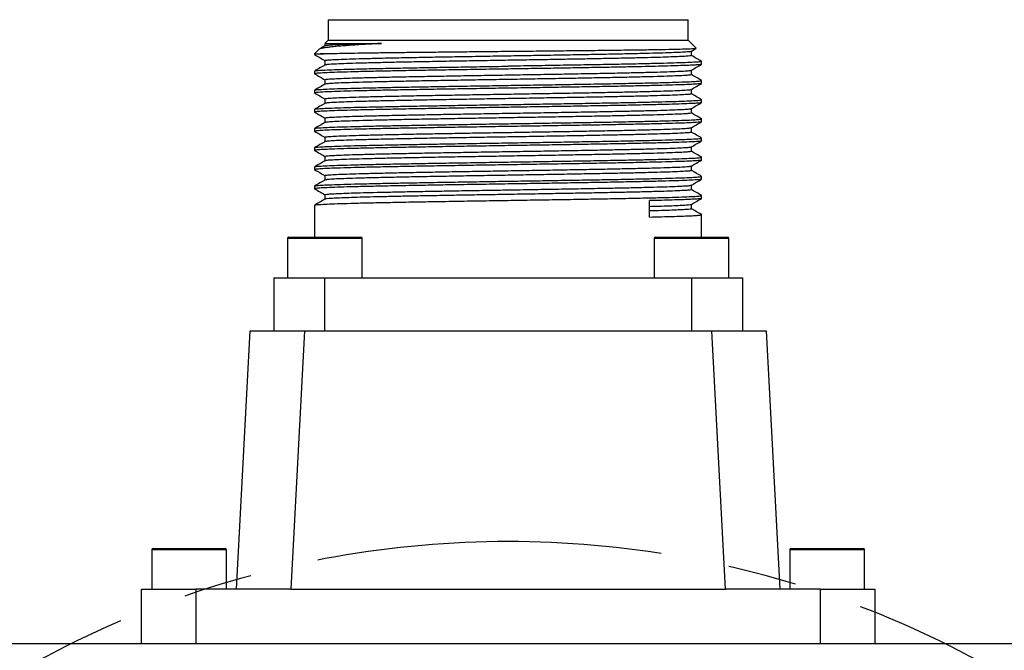
# Model space of a CAD drawing. Units: millimetres. Extents: x 0 to 2102, y -1 to 1485.
# Drawn here: x 1562 to 1743, y 1097 to 1213 of the extents above; entities that cross this region are included whole.
import ezdxf

# ---------------------------------------------------------------- set-up
doc = ezdxf.new("R2010")
doc.units = ezdxf.units.MM
doc.header["$LTSCALE"] = 5
doc.linetypes.add('CENTERX2', pattern=[20.32, 12.7, -2.54, 2.54, -2.54])
for name, color, linetype in [('中心符号线', 7, 'CENTERX2'), ('几何体', 7, 'Continuous'), ('尺寸', 3, 'Continuous')]:
    doc.layers.add(name, color=color, linetype=linetype)
doc.styles.add('SLDTEXTSTYLE1', font='SIMSUN.TTC')
doc.dimstyles.new('SLDDIMSTYLE10', dxfattribs={"dimtxt": 17.5, "dimasz": 20.4, "dimexe": 0, "dimexo": 0.0625, "dimgap": 4.375, "dimtad": 0, "dimtih": 1, "dimtoh": 1, "dimlfac": 0.4, "dimrnd": 1e-09, "dimzin": 12, "dimdsep": 46, "dimtxsty": 'SLDTEXTSTYLE1', "dimsah": 1, "dimcen": 0, "dimadec": 0, "dimazin": 3, "dimtfac": 1, "dimtmove": 0, "dimatfit": 3, "dimfxl": 1, "dimfrac": 2, "dimtolj": 1, "dimtzin": 12, "dimarcsym": 0})

# ---------------------------------------------------------------- blocks, each defined once
blk = doc.blocks.new('_D_13')
at = {"layer": '尺寸'}
for p, q in [((1755.28, 1083.97), (1825.82, 1185.04)), ((1825.82, 1185.04), (1883.66, 1185.04)), ((1547.82, 786.71), (1755.28, 1083.97)), ((1547.82, 786.71), (1529.65, 760.67))]:
    blk.add_line(p, q, dxfattribs=at)
blk.add_arc((1651.55, 935.34), 181.25, 129.468, 238.2464, dxfattribs=at)
for points in [[(1755.28, 1083.97), (1769.04, 1099.25), (1764.88, 1102.15)], [(1547.82, 786.71), (1534.06, 771.43), (1538.23, 768.52)]]:
    blk.add_solid(points, dxfattribs=at)
at = {"layer": '尺寸', "char_height": 17.5, "attachment_point": 1, "style": 'SLDTEXTSTYLE1'}
for s, insert in [('%%c', (1833.76, 1205.4)), ('145', (1853.11, 1205.4))]:
    blk.add_mtext(s, dxfattribs=dict(at, insert=insert))
blk = doc.blocks.new('SW_CENTERMARKSYMBOL_0')
at = {"layer": '中心符号线', "color": 0}
blk.add_arc((-128.16, -128.16), 181.25, 48.9514, 131.0486, dxfattribs=at)

msp = doc.modelspace()

# ---------------------------------------------------------------- linework, layer by layer
at = {"layer": '几何体'}
for p, q in [((1618.427, 1212.589), (1618.427, 1208.839)), ((1618.427, 1212.589), (1684.677, 1212.589)), ((1684.677, 1208.839), (1684.677, 1212.589)), ((1617.802, 1208.227), (1617.802, 1207.769)), ((1618.427, 1208.839), (1617.835, 1208.246)), ((1618.427, 1208.839), (1684.677, 1208.839)), ((1686.172, 1207.344), (1684.677, 1208.839)), ((1685.288, 1206.825), (1686.13, 1207.312)), ((1616.746, 1207.157), (1615.927, 1206.339)), ((1615.927, 1206.339), (1615.927, 1206.162)), ((1615.927, 1206.339), (1617.682, 1206.339)), ((1685.302, 1205.998), (1685.302, 1206.833)), ((1617.802, 1205.079), (1617.802, 1204.244)), ((1687.177, 1204.399), (1687.177, 1204.915)), ((1615.927, 1203.153), (1615.927, 1202.637)), ((1685.302, 1202.473), (1685.302, 1203.308)), ((1617.802, 1201.554), (1617.802, 1200.719)), ((1687.177, 1200.874), (1687.177, 1201.391)), ((1615.927, 1199.628), (1615.927, 1199.112)), ((1685.302, 1198.948), (1685.302, 1199.783)), ((1617.802, 1198.029), (1617.802, 1197.194)), ((1687.177, 1197.349), (1687.177, 1197.866)), ((1615.927, 1196.103), (1615.927, 1195.587)), ((1685.302, 1195.423), (1685.302, 1196.258)), ((1617.802, 1194.504), (1617.802, 1193.669)), ((1687.177, 1193.824), (1687.177, 1194.341)), ((1615.927, 1192.578), (1615.927, 1192.062)), ((1685.302, 1191.898), (1685.302, 1192.733)), ((1617.802, 1190.979), (1617.802, 1190.144)), ((1685.302, 1188.373), (1685.302, 1189.208)), ((1687.177, 1190.299), (1687.177, 1190.816)), ((1615.927, 1189.053), (1615.927, 1188.537)), ((1617.802, 1187.454), (1617.802, 1186.619)), ((1685.302, 1184.848), (1685.302, 1185.683)), ((1687.177, 1186.774), (1687.177, 1187.291)), ((1615.927, 1185.528), (1615.927, 1185.012)), ((1617.802, 1183.929), (1617.802, 1183.094)), ((1687.177, 1183.249), (1687.177, 1183.766)), ((1615.927, 1182.003), (1615.927, 1181.487)), ((1685.302, 1181.323), (1685.302, 1182.158)), ((1617.802, 1180.404), (1617.802, 1179.569)), ((1687.177, 1179.724), (1687.177, 1180.241)), ((1615.927, 1178.478), (1615.927, 1172.589)), ((1677.562, 1176.294), (1677.562, 1179.302)), ((1685.302, 1177.799), (1685.302, 1178.633)), ((1687.177, 1172.589), (1687.177, 1176.716)), ((1610.927, 1172.339), (1610.927, 1165.089)), ((1614.572, 1172.339), (1610.927, 1172.339)), ((1611.177, 1172.589), (1614.689, 1172.589)), ((1624.677, 1172.339), (1614.572, 1172.339)), ((1614.689, 1172.589), (1624.427, 1172.589)), ((1624.677, 1165.089), (1624.677, 1172.339)), ((1678.427, 1172.339), (1678.427, 1165.089)), ((1691.963, 1172.339), (1678.427, 1172.339)), ((1678.677, 1172.589), (1691.721, 1172.589)), ((1691.721, 1172.589), (1691.927, 1172.589)), ((1692.177, 1172.339), (1691.963, 1172.339)), ((1692.177, 1165.089), (1692.177, 1172.339)), ((1608.427, 1165.089), (1608.427, 1155.339)), ((1617.802, 1155.339), (1617.802, 1165.089)), ((1617.802, 1165.089), (1685.302, 1165.089)), ((1685.302, 1165.089), (1685.302, 1155.339)), ((1694.677, 1165.089), (1694.677, 1155.339)), ((1601.563, 1107.839), (1604.052, 1155.339)), ((1604.052, 1155.339), (1614.039, 1155.339)), ((1614.039, 1155.339), (1611.549, 1107.839)), ((1614.039, 1155.339), (1689.066, 1155.339)), ((1691.555, 1107.839), (1689.066, 1155.339)), ((1689.066, 1155.339), (1699.052, 1155.339)), ((1699.052, 1155.339), (1701.542, 1107.839)), ((1585.927, 1115.089), (1585.927, 1107.839)), ((1599.677, 1115.089), (1585.927, 1115.089)), ((1586.177, 1115.339), (1599.427, 1115.339)), ((1599.677, 1107.839), (1599.677, 1115.089)), ((1703.427, 1115.089), (1703.427, 1107.839)), ((1717.177, 1115.089), (1703.427, 1115.089)), ((1703.677, 1115.339), (1716.927, 1115.339)), ((1717.177, 1107.839), (1717.177, 1115.089)), ((1584.052, 1097.839), (1584.052, 1107.839)), ((1584.052, 1107.839), (1594.052, 1107.839)), ((1594.052, 1107.839), (1594.052, 1097.839)), ((1611.549, 1107.839), (1594.052, 1107.839)), ((1611.549, 1107.839), (1691.555, 1107.839)), ((1709.052, 1107.839), (1691.555, 1107.839)), ((1709.052, 1097.839), (1709.052, 1107.839)), ((1709.052, 1107.839), (1719.052, 1107.839)), ((1719.052, 1107.839), (1719.052, 1097.839)), ((1526.552, 1097.839), (1776.552, 1097.839))]:
    msp.add_line(p, q, dxfattribs=at)
for centre, start, end in [((1611.177, 1172.339), 90, 180), ((1624.427, 1172.339), 0, 90), ((1678.677, 1172.339), 90, 180), ((1691.927, 1172.339), 0, 90), ((1586.177, 1115.089), 90, 180), ((1599.427, 1115.089), 0, 90), ((1703.677, 1115.089), 90, 180), ((1716.927, 1115.089), 0, 90)]:
    msp.add_arc(centre, 0.25, start, end, dxfattribs=at)
for points, knots in [([(1617.827, 1207.784), (1617.511, 1207.601), (1617.167, 1207.402), (1616.823, 1207.204), (1616.796, 1207.188)], [0, 0, 0, 0, 0.9216299, 1, 1, 1, 1]), ([(1628.203, 1208.214), (1627.613, 1208.182), (1626.429, 1208.119), (1624.805, 1208.022), (1623.305, 1207.927), (1621.938, 1207.833), (1620.711, 1207.74), (1619.578, 1207.64), (1618.582, 1207.534), (1617.749, 1207.422), (1617.164, 1207.312), (1616.851, 1207.232), (1616.809, 1207.187), (1616.801, 1207.179)], [0, 0, 0, 0, 0.0902282, 0.1809103, 0.2713721, 0.3618342, 0.4541937, 0.5465556, 0.652611, 0.7586643, 0.8677403, 0.9768191, 1, 1, 1, 1]), ([(1617.867, 1208.213), (1617.852, 1208.213), (1617.803, 1208.213), (1618.282, 1208.213), (1619.278, 1208.213), (1620.808, 1208.213), (1622.819, 1208.213), (1625.256, 1208.213), (1627.221, 1208.213), (1628.203, 1208.213)], [0, 0, 0, 0, 0.0684086, 0.2236738, 0.3789391, 0.5342043, 0.6894695, 0.8447347, 1, 1, 1, 1]), ([(1628.203, 1208.214), (1627.299, 1208.192), (1625.49, 1208.149), (1623.204, 1208.085), (1621.271, 1208.02), (1619.74, 1207.956), (1618.642, 1207.891), (1617.981, 1207.831), (1617.894, 1207.793), (1617.856, 1207.777)], [0, 0, 0, 0, 0.1477628, 0.2955256, 0.4432885, 0.5910522, 0.738816, 0.8865798, 1, 1, 1, 1]), ([(1651.552, 1206.785), (1653.086, 1206.801), (1656.15, 1206.832), (1660.658, 1206.878), (1664.999, 1206.925), (1669.098, 1206.971), (1672.886, 1207.018), (1676.3, 1207.064), (1679.281, 1207.111), (1681.781, 1207.158), (1683.759, 1207.204), (1685.171, 1207.251), (1686.047, 1207.297), (1686.131, 1207.328), (1686.172, 1207.344)], [0, 0, 0, 0, 0.0839448, 0.1677784, 0.2515008, 0.3351121, 0.4186122, 0.5020011, 0.5852789, 0.6684454, 0.7515008, 0.8344451, 0.9172781, 1, 1, 1, 1]), ([(1617.682, 1206.339), (1617.33, 1206.319), (1616.625, 1206.28), (1616.095, 1206.221), (1615.863, 1206.182), (1615.928, 1206.162), (1615.929, 1206.162)], [0, 0, 0, 0, 0.33234589, 0.66469178, 0.99703767, 1, 1, 1, 1]), ([(1615.926, 1206.155), (1616.24, 1205.973), (1616.866, 1205.612), (1617.492, 1205.25), (1617.802, 1205.071)], [0, 0, 0, 0, 0.5032618, 1, 1, 1, 1]), ([(1617.682, 1206.339), (1617.954, 1206.347), (1618.499, 1206.363), (1619.728, 1206.392), (1621.448, 1206.427), (1623.809, 1206.467), (1626.512, 1206.507), (1629.538, 1206.547), (1632.836, 1206.588), (1636.361, 1206.627), (1640.077, 1206.667), (1643.928, 1206.708), (1647.773, 1206.747), (1650.326, 1206.773), (1651.552, 1206.785)], [0, 0, 0, 0, 0.0544018, 0.1088034, 0.198693, 0.2888681, 0.3787544, 0.4685558, 0.5586455, 0.6484467, 0.7379495, 0.8277407, 0.917245, 1, 1, 1, 1]), ([(1651.552, 1205.96), (1652.964, 1205.984), (1655.788, 1206.031), (1659.957, 1206.101), (1663.994, 1206.172), (1667.835, 1206.242), (1671.42, 1206.312), (1674.692, 1206.383), (1677.601, 1206.453), (1680.1, 1206.524), (1682.147, 1206.594), (1683.724, 1206.664), (1684.755, 1206.735), (1685.256, 1206.788), (1685.238, 1206.819), (1685.234, 1206.825)], [0, 0, 0, 0, 0.0814106, 0.1628212, 0.2442317, 0.3256423, 0.4070529, 0.4884635, 0.5698741, 0.6512846, 0.7326952, 0.8141058, 0.8955164, 0.976927, 1, 1, 1, 1]), ([(1685.252, 1205.998), (1685.253, 1205.984), (1685.256, 1205.949), (1684.751, 1205.891), (1683.809, 1205.827), (1682.423, 1205.762), (1680.634, 1205.698), (1678.46, 1205.633), (1675.931, 1205.569), (1673.08, 1205.504), (1669.945, 1205.44), (1666.566, 1205.375), (1662.99, 1205.311), (1659.262, 1205.246), (1655.433, 1205.182), (1652.846, 1205.139), (1651.552, 1205.117)], [0, 0, 0, 0, 0.0484026, 0.1216024, 0.1948022, 0.268002, 0.3412018, 0.4144016, 0.4876014, 0.5608012, 0.634001, 0.7072008, 0.7804006, 0.8536004, 0.9268002, 1, 1, 1, 1]), ([(1687.113, 1204.961), (1686.818, 1205.131), (1686.215, 1205.48), (1685.611, 1205.828), (1685.302, 1206.007)], [0, 0, 0, 0, 0.4878184, 1, 1, 1, 1]), ([(1617.829, 1204.26), (1617.513, 1204.077), (1616.879, 1203.711), (1616.246, 1203.345), (1615.929, 1203.162)], [0, 0, 0, 0, 0.4999961, 1, 1, 1, 1]), ([(1615.995, 1203.17), (1616.045, 1203.189), (1616.158, 1203.232), (1617.055, 1203.3), (1618.542, 1203.374), (1620.613, 1203.447), (1623.208, 1203.521), (1626.29, 1203.594), (1629.803, 1203.667), (1633.689, 1203.741), (1637.88, 1203.814), (1642.305, 1203.888), (1646.889, 1203.961), (1649.998, 1204.01), (1651.552, 1204.035)], [0, 0, 0, 0, 0.06598611, 0.15089646, 0.23580682, 0.32071717, 0.40562752, 0.49053788, 0.57544823, 0.66035859, 0.74526894, 0.83017929, 0.91508965, 1, 1, 1, 1]), ([(1651.552, 1205.117), (1650.08, 1205.093), (1647.134, 1205.044), (1642.792, 1204.97), (1638.6, 1204.897), (1634.629, 1204.823), (1630.948, 1204.75), (1627.619, 1204.677), (1624.7, 1204.603), (1622.241, 1204.53), (1620.279, 1204.456), (1618.871, 1204.383), (1618.024, 1204.315), (1617.916, 1204.272), (1617.87, 1204.253)], [0, 0, 0, 0, 0.08498644, 0.16997287, 0.25495931, 0.33994574, 0.42493218, 0.50991861, 0.59490505, 0.67989148, 0.76487792, 0.84986436, 0.93485079, 1, 1, 1, 1]), ([(1687.125, 1204.915), (1687.141, 1204.91), (1687.225, 1204.88), (1686.798, 1204.827), (1685.825, 1204.755), (1684.238, 1204.683), (1682.127, 1204.611), (1679.509, 1204.539), (1676.431, 1204.467), (1672.944, 1204.395), (1669.104, 1204.323), (1664.975, 1204.251), (1660.626, 1204.179), (1656.127, 1204.107), (1653.077, 1204.059), (1651.552, 1204.035)], [0, 0, 0, 0, 0.0190575, 0.1008027, 0.1825479, 0.2642931, 0.3460383, 0.4277835, 0.5095288, 0.591274, 0.6730192, 0.7547644, 0.8365096, 0.9182548, 1, 1, 1, 1]), ([(1687.125, 1204.384), (1687.095, 1204.369), (1687.024, 1204.335), (1686.456, 1204.282), (1685.501, 1204.223), (1684.16, 1204.164), (1682.465, 1204.106), (1680.43, 1204.047), (1678.079, 1203.988), (1675.438, 1203.929), (1672.534, 1203.871), (1669.401, 1203.812), (1666.072, 1203.753), (1662.583, 1203.694), (1658.974, 1203.635), (1655.284, 1203.577), (1652.796, 1203.538), (1651.552, 1203.518)], [0, 0, 0, 0, 0.0496348, 0.1175181, 0.1854013, 0.2532845, 0.3211677, 0.389051, 0.4569342, 0.5248174, 0.5927006, 0.6605839, 0.7284671, 0.7963503, 0.8642335, 0.9321168, 1, 1, 1, 1]), ([(1685.288, 1203.3), (1685.603, 1203.482), (1686.233, 1203.846), (1686.862, 1204.209), (1687.177, 1204.391)], [0, 0, 0, 0, 0.4999959, 1, 1, 1, 1]), ([(1651.552, 1203.518), (1649.998, 1203.493), (1646.889, 1203.444), (1642.305, 1203.371), (1637.88, 1203.298), (1633.689, 1203.224), (1629.803, 1203.151), (1626.29, 1203.077), (1623.208, 1203.004), (1620.611, 1202.93), (1618.547, 1202.857), (1617.034, 1202.784), (1616.164, 1202.71), (1615.825, 1202.656), (1615.964, 1202.627), (1615.987, 1202.622)], [0, 0, 0, 0, 0.0819965, 0.163993, 0.2459894, 0.3279859, 0.4099824, 0.4919789, 0.5739753, 0.6559718, 0.7379683, 0.8199648, 0.9019612, 0.9839577, 1, 1, 1, 1]), ([(1615.925, 1202.63), (1616.24, 1202.448), (1616.866, 1202.087), (1617.491, 1201.725), (1617.802, 1201.546)], [0, 0, 0, 0, 0.5032038, 1, 1, 1, 1]), ([(1651.552, 1202.435), (1653.025, 1202.46), (1655.97, 1202.509), (1660.312, 1202.582), (1664.505, 1202.656), (1668.476, 1202.729), (1672.157, 1202.803), (1675.485, 1202.876), (1678.405, 1202.949), (1680.863, 1203.023), (1682.825, 1203.096), (1684.234, 1203.17), (1685.083, 1203.238), (1685.191, 1203.281), (1685.238, 1203.3)], [0, 0, 0, 0, 0.0849157, 0.1698315, 0.2547472, 0.3396629, 0.4245786, 0.5094944, 0.5944101, 0.6793258, 0.7642416, 0.8491573, 0.934073, 1, 1, 1, 1]), ([(1687.177, 1201.399), (1686.86, 1201.582), (1686.235, 1201.943), (1685.61, 1202.304), (1685.302, 1202.482)], [0, 0, 0, 0, 0.50689597, 1, 1, 1, 1]), ([(1617.825, 1200.733), (1617.509, 1200.55), (1616.875, 1200.184), (1616.242, 1199.818), (1615.925, 1199.635)], [0, 0, 0, 0, 0.4999958, 1, 1, 1, 1]), ([(1615.985, 1199.642), (1616.036, 1199.662), (1616.151, 1199.707), (1617.054, 1199.775), (1618.542, 1199.849), (1620.613, 1199.922), (1623.208, 1199.996), (1626.29, 1200.069), (1629.803, 1200.142), (1633.689, 1200.216), (1637.88, 1200.289), (1642.305, 1200.363), (1646.889, 1200.436), (1649.998, 1200.485), (1651.552, 1200.51)], [0, 0, 0, 0, 0.06851907, 0.15319916, 0.23787924, 0.32255933, 0.40723941, 0.49191949, 0.57659958, 0.66127966, 0.74595975, 0.83063983, 0.91531992, 1, 1, 1, 1]), ([(1651.552, 1201.592), (1650.08, 1201.568), (1647.134, 1201.519), (1642.792, 1201.445), (1638.6, 1201.372), (1634.629, 1201.298), (1630.948, 1201.225), (1627.619, 1201.152), (1624.7, 1201.078), (1622.241, 1201.005), (1620.279, 1200.931), (1618.87, 1200.858), (1618.016, 1200.789), (1617.908, 1200.745), (1617.861, 1200.726)], [0, 0, 0, 0, 0.0847586, 0.1695172, 0.2542759, 0.3390345, 0.4237931, 0.5085517, 0.5933103, 0.6780689, 0.7628276, 0.8475862, 0.9323448, 1, 1, 1, 1]), ([(1651.552, 1200.51), (1653.107, 1200.534), (1656.216, 1200.583), (1660.799, 1200.657), (1665.224, 1200.73), (1669.416, 1200.803), (1673.301, 1200.877), (1676.815, 1200.95), (1679.896, 1201.024), (1682.493, 1201.097), (1684.557, 1201.171), (1686.071, 1201.244), (1686.941, 1201.317), (1687.28, 1201.372), (1687.137, 1201.401), (1687.112, 1201.407)], [0, 0, 0, 0, 0.0818812, 0.1637624, 0.2456436, 0.3275248, 0.409406, 0.4912871, 0.5731683, 0.6550495, 0.7369307, 0.8188119, 0.9006931, 0.9825743, 1, 1, 1, 1]), ([(1685.288, 1199.775), (1685.603, 1199.957), (1686.233, 1200.321), (1686.862, 1200.684), (1687.177, 1200.866)], [0, 0, 0, 0, 0.499996, 1, 1, 1, 1]), ([(1651.552, 1199.993), (1649.998, 1199.968), (1646.889, 1199.919), (1642.305, 1199.846), (1637.88, 1199.773), (1633.689, 1199.699), (1629.803, 1199.626), (1626.29, 1199.552), (1623.208, 1199.479), (1620.611, 1199.405), (1618.547, 1199.332), (1617.034, 1199.259), (1616.165, 1199.185), (1615.825, 1199.131), (1615.964, 1199.102), (1615.986, 1199.097)], [0, 0, 0, 0, 0.0820066, 0.1640131, 0.2460197, 0.3280263, 0.4100328, 0.4920394, 0.574046, 0.6560526, 0.7380591, 0.8200657, 0.9020723, 0.9840788, 1, 1, 1, 1]), ([(1615.925, 1199.105), (1616.24, 1198.923), (1616.866, 1198.562), (1617.491, 1198.2), (1617.802, 1198.021)], [0, 0, 0, 0, 0.5031571, 1, 1, 1, 1]), ([(1651.552, 1198.91), (1653.025, 1198.935), (1655.97, 1198.984), (1660.312, 1199.057), (1664.505, 1199.131), (1668.476, 1199.204), (1672.157, 1199.278), (1675.485, 1199.351), (1678.405, 1199.424), (1680.863, 1199.498), (1682.825, 1199.571), (1684.234, 1199.645), (1685.083, 1199.713), (1685.191, 1199.756), (1685.238, 1199.775)], [0, 0, 0, 0, 0.0849184, 0.1698368, 0.2547552, 0.3396736, 0.4245921, 0.5095105, 0.5944289, 0.6793473, 0.7642657, 0.8491841, 0.9341025, 1, 1, 1, 1]), ([(1687.177, 1197.874), (1686.86, 1198.057), (1686.235, 1198.418), (1685.61, 1198.779), (1685.302, 1198.957)], [0, 0, 0, 0, 0.5068624, 1, 1, 1, 1]), ([(1651.552, 1196.468), (1649.998, 1196.443), (1646.889, 1196.394), (1642.305, 1196.321), (1637.88, 1196.248), (1633.689, 1196.174), (1629.803, 1196.101), (1626.29, 1196.027), (1623.208, 1195.954), (1620.611, 1195.88), (1618.547, 1195.807), (1617.034, 1195.734), (1616.165, 1195.66), (1615.825, 1195.606), (1615.964, 1195.577), (1615.986, 1195.573)], [0, 0, 0, 0, 0.0820145, 0.1640289, 0.2460434, 0.3280578, 0.4100723, 0.4920868, 0.5741012, 0.6561157, 0.7381301, 0.8201446, 0.9021591, 0.9841735, 1, 1, 1, 1]), ([(1617.828, 1197.209), (1617.511, 1197.026), (1616.878, 1196.66), (1616.244, 1196.294), (1615.928, 1196.111)], [0, 0, 0, 0, 0.499996, 1, 1, 1, 1]), ([(1651.552, 1198.067), (1650.08, 1198.043), (1647.134, 1197.994), (1642.792, 1197.92), (1638.6, 1197.847), (1634.629, 1197.773), (1630.948, 1197.7), (1627.619, 1197.627), (1624.7, 1197.553), (1622.241, 1197.48), (1620.279, 1197.406), (1618.87, 1197.333), (1618.021, 1197.265), (1617.914, 1197.221), (1617.867, 1197.202)], [0, 0, 0, 0, 0.084918, 0.1698361, 0.2547541, 0.3396722, 0.4245902, 0.5095083, 0.5944263, 0.6793444, 0.7642624, 0.8491805, 0.9340985, 1, 1, 1, 1]), ([(1651.552, 1196.985), (1653.107, 1197.009), (1656.216, 1197.058), (1660.799, 1197.132), (1665.224, 1197.205), (1669.416, 1197.278), (1673.301, 1197.352), (1676.815, 1197.425), (1679.896, 1197.499), (1682.493, 1197.572), (1684.557, 1197.646), (1686.071, 1197.719), (1686.941, 1197.792), (1687.28, 1197.847), (1687.137, 1197.876), (1687.113, 1197.882)], [0, 0, 0, 0, 0.0818839, 0.1637677, 0.2456516, 0.3275354, 0.4094193, 0.4913032, 0.573187, 0.6550709, 0.7369547, 0.8188386, 0.9007225, 0.9826063, 1, 1, 1, 1]), ([(1687.112, 1197.334), (1687.062, 1197.314), (1686.949, 1197.271), (1686.05, 1197.202), (1684.563, 1197.129), (1682.492, 1197.055), (1679.897, 1196.982), (1676.815, 1196.909), (1673.301, 1196.835), (1669.416, 1196.762), (1665.224, 1196.688), (1660.799, 1196.615), (1656.216, 1196.541), (1653.107, 1196.492), (1651.552, 1196.468)], [0, 0, 0, 0, 0.066743, 0.1515845, 0.2364261, 0.3212676, 0.4061092, 0.4909507, 0.5757923, 0.6606338, 0.7454754, 0.8303169, 0.9151585, 1, 1, 1, 1]), ([(1685.288, 1196.25), (1685.603, 1196.432), (1686.233, 1196.796), (1686.862, 1197.159), (1687.177, 1197.341)], [0, 0, 0, 0, 0.499996, 1, 1, 1, 1]), ([(1615.925, 1195.58), (1616.24, 1195.398), (1616.866, 1195.037), (1617.491, 1194.675), (1617.802, 1194.496)], [0, 0, 0, 0, 0.5031212, 1, 1, 1, 1]), ([(1651.552, 1195.385), (1653.025, 1195.41), (1655.97, 1195.459), (1660.312, 1195.532), (1664.505, 1195.606), (1668.476, 1195.679), (1672.157, 1195.753), (1675.485, 1195.826), (1678.405, 1195.899), (1680.863, 1195.973), (1682.825, 1196.046), (1684.234, 1196.12), (1685.083, 1196.188), (1685.191, 1196.231), (1685.238, 1196.25)], [0, 0, 0, 0, 0.0849183, 0.1698366, 0.2547549, 0.3396733, 0.4245916, 0.5095099, 0.5944282, 0.6793465, 0.7642648, 0.8491831, 0.9341014, 1, 1, 1, 1]), ([(1687.178, 1194.348), (1686.861, 1194.531), (1686.236, 1194.892), (1685.611, 1195.253), (1685.302, 1195.432)], [0, 0, 0, 0, 0.50655889, 1, 1, 1, 1]), ([(1651.552, 1192.943), (1649.998, 1192.918), (1646.889, 1192.869), (1642.305, 1192.796), (1637.88, 1192.723), (1633.689, 1192.649), (1629.803, 1192.576), (1626.29, 1192.502), (1623.208, 1192.429), (1620.611, 1192.355), (1618.547, 1192.282), (1617.034, 1192.209), (1616.165, 1192.135), (1615.825, 1192.081), (1615.964, 1192.052), (1615.986, 1192.048)], [0, 0, 0, 0, 0.0820202, 0.1640404, 0.2460606, 0.3280809, 0.4101011, 0.4921213, 0.5741415, 0.6561617, 0.7381819, 0.8202022, 0.9022224, 0.9842426, 1, 1, 1, 1]), ([(1617.826, 1193.683), (1617.51, 1193.5), (1616.876, 1193.134), (1616.243, 1192.768), (1615.926, 1192.585)], [0, 0, 0, 0, 0.4999962, 1, 1, 1, 1]), ([(1615.988, 1192.593), (1616.039, 1192.613), (1616.153, 1192.657), (1617.054, 1192.725), (1618.542, 1192.799), (1620.613, 1192.872), (1623.208, 1192.946), (1626.29, 1193.019), (1629.803, 1193.092), (1633.689, 1193.166), (1637.88, 1193.239), (1642.305, 1193.313), (1646.889, 1193.386), (1649.998, 1193.435), (1651.552, 1193.46)], [0, 0, 0, 0, 0.0677928, 0.1525389, 0.237285, 0.3220311, 0.4067772, 0.4915233, 0.5762695, 0.6610156, 0.7457617, 0.8305078, 0.9152539, 1, 1, 1, 1]), ([(1651.552, 1194.542), (1650.08, 1194.518), (1647.134, 1194.469), (1642.792, 1194.395), (1638.6, 1194.322), (1634.629, 1194.248), (1630.948, 1194.175), (1627.619, 1194.102), (1624.7, 1194.028), (1622.241, 1193.955), (1620.279, 1193.881), (1618.87, 1193.808), (1618.018, 1193.74), (1617.911, 1193.696), (1617.863, 1193.676)], [0, 0, 0, 0, 0.0848214, 0.1696428, 0.2544641, 0.3392855, 0.4241069, 0.5089283, 0.5937496, 0.678571, 0.7633924, 0.8482138, 0.9330351, 1, 1, 1, 1]), ([(1651.552, 1193.46), (1653.107, 1193.484), (1656.216, 1193.533), (1660.799, 1193.607), (1665.224, 1193.68), (1669.416, 1193.753), (1673.301, 1193.827), (1676.815, 1193.9), (1679.896, 1193.974), (1682.493, 1194.047), (1684.557, 1194.121), (1686.071, 1194.194), (1686.941, 1194.267), (1687.28, 1194.321), (1687.139, 1194.351), (1687.115, 1194.356)], [0, 0, 0, 0, 0.0819461, 0.1638923, 0.2458384, 0.3277846, 0.4097307, 0.4916769, 0.573623, 0.6555692, 0.7375153, 0.8194615, 0.9014076, 0.9833538, 1, 1, 1, 1]), ([(1687.112, 1193.809), (1687.062, 1193.789), (1686.949, 1193.746), (1686.05, 1193.677), (1684.563, 1193.604), (1682.492, 1193.53), (1679.897, 1193.457), (1676.815, 1193.384), (1673.301, 1193.31), (1669.416, 1193.237), (1665.224, 1193.163), (1660.799, 1193.09), (1656.216, 1193.016), (1653.107, 1192.967), (1651.552, 1192.943)], [0, 0, 0, 0, 0.0667712, 0.15161018, 0.23644916, 0.32128814, 0.40612713, 0.49096611, 0.57580509, 0.66064407, 0.74548305, 0.83032204, 0.91516102, 1, 1, 1, 1]), ([(1685.288, 1192.725), (1685.603, 1192.907), (1686.233, 1193.271), (1686.862, 1193.634), (1687.177, 1193.816)], [0, 0, 0, 0, 0.499996, 1, 1, 1, 1]), ([(1615.925, 1192.055), (1616.24, 1191.873), (1616.866, 1191.512), (1617.491, 1191.151), (1617.802, 1190.971)], [0, 0, 0, 0, 0.5030954, 1, 1, 1, 1]), ([(1651.552, 1191.017), (1650.08, 1190.993), (1647.134, 1190.944), (1642.792, 1190.87), (1638.6, 1190.797), (1634.629, 1190.723), (1630.948, 1190.65), (1627.619, 1190.577), (1624.7, 1190.503), (1622.241, 1190.43), (1620.279, 1190.356), (1618.87, 1190.283), (1618.019, 1190.215), (1617.912, 1190.171), (1617.864, 1190.152)], [0, 0, 0, 0, 0.0848547, 0.1697094, 0.2545641, 0.3394188, 0.4242735, 0.5091282, 0.5939829, 0.6788376, 0.7636923, 0.848547, 0.9334017, 1, 1, 1, 1]), ([(1651.552, 1191.86), (1653.025, 1191.885), (1655.97, 1191.934), (1660.312, 1192.007), (1664.505, 1192.081), (1668.476, 1192.154), (1672.157, 1192.228), (1675.485, 1192.301), (1678.405, 1192.374), (1680.863, 1192.448), (1682.825, 1192.521), (1684.234, 1192.595), (1685.083, 1192.663), (1685.191, 1192.706), (1685.238, 1192.725)], [0, 0, 0, 0, 0.0849154, 0.1698309, 0.2547463, 0.3396617, 0.4245771, 0.5094926, 0.594408, 0.6793234, 0.7642388, 0.8491543, 0.9340697, 1, 1, 1, 1]), ([(1687.178, 1190.824), (1686.857, 1191.009), (1686.218, 1191.378), (1685.588, 1191.742), (1685.274, 1191.923)], [0, 0, 0, 0, 0.502181, 1, 1, 1, 1]), ([(1651.552, 1189.418), (1649.998, 1189.393), (1646.889, 1189.344), (1642.305, 1189.271), (1637.88, 1189.198), (1633.689, 1189.124), (1629.803, 1189.051), (1626.29, 1188.977), (1623.208, 1188.904), (1620.611, 1188.83), (1618.547, 1188.757), (1617.034, 1188.684), (1616.165, 1188.61), (1615.825, 1188.556), (1615.963, 1188.527), (1615.986, 1188.523)], [0, 0, 0, 0, 0.0820239, 0.1640478, 0.2460717, 0.3280956, 0.4101195, 0.4921434, 0.5741673, 0.6561912, 0.7382151, 0.8202391, 0.902263, 0.9842869, 1, 1, 1, 1]), ([(1617.827, 1190.159), (1617.51, 1189.976), (1616.877, 1189.61), (1616.243, 1189.244), (1615.926, 1189.061)], [0, 0, 0, 0, 0.4999959, 1, 1, 1, 1]), ([(1615.99, 1189.068), (1616.04, 1189.088), (1616.154, 1189.132), (1617.054, 1189.2), (1618.542, 1189.274), (1620.613, 1189.347), (1623.208, 1189.421), (1626.29, 1189.494), (1629.803, 1189.567), (1633.689, 1189.641), (1637.88, 1189.714), (1642.305, 1189.788), (1646.889, 1189.861), (1649.998, 1189.91), (1651.552, 1189.935)], [0, 0, 0, 0, 0.0674607, 0.152237, 0.2370133, 0.3217896, 0.4065659, 0.4913422, 0.5761185, 0.6608948, 0.7456711, 0.8304474, 0.9152237, 1, 1, 1, 1]), ([(1651.552, 1189.935), (1653.107, 1189.959), (1656.216, 1190.008), (1660.799, 1190.082), (1665.224, 1190.155), (1669.416, 1190.228), (1673.301, 1190.302), (1676.815, 1190.375), (1679.896, 1190.449), (1682.493, 1190.522), (1684.557, 1190.596), (1686.071, 1190.669), (1686.941, 1190.742), (1687.28, 1190.797), (1687.138, 1190.826), (1687.114, 1190.831)], [0, 0, 0, 0, 0.0819163, 0.1638327, 0.245749, 0.3276653, 0.4095817, 0.491498, 0.5734143, 0.6553307, 0.737247, 0.8191634, 0.9010797, 0.982996, 1, 1, 1, 1]), ([(1687.113, 1190.284), (1687.063, 1190.264), (1686.949, 1190.221), (1686.05, 1190.152), (1684.563, 1190.079), (1682.492, 1190.005), (1679.897, 1189.932), (1676.815, 1189.859), (1673.301, 1189.785), (1669.416, 1189.712), (1665.224, 1189.638), (1660.799, 1189.565), (1656.216, 1189.491), (1653.107, 1189.442), (1651.552, 1189.418)], [0, 0, 0, 0, 0.06682963, 0.1516633, 0.23649697, 0.32133064, 0.40616431, 0.49099798, 0.57583165, 0.66066532, 0.74549899, 0.83033266, 0.91516633, 1, 1, 1, 1]), ([(1651.552, 1188.335), (1653.025, 1188.36), (1655.97, 1188.409), (1660.312, 1188.482), (1664.505, 1188.556), (1668.476, 1188.629), (1672.157, 1188.703), (1675.485, 1188.776), (1678.405, 1188.849), (1680.863, 1188.923), (1682.825, 1188.996), (1684.234, 1189.07), (1685.083, 1189.138), (1685.191, 1189.181), (1685.238, 1189.2)], [0, 0, 0, 0, 0.0849098, 0.1698195, 0.2547293, 0.3396391, 0.4245489, 0.5094586, 0.5943684, 0.6792782, 0.7641879, 0.8490977, 0.9340075, 1, 1, 1, 1]), ([(1685.288, 1189.2), (1685.603, 1189.382), (1686.233, 1189.746), (1686.862, 1190.109), (1687.177, 1190.291)], [0, 0, 0, 0, 0.4999961, 1, 1, 1, 1]), ([(1615.925, 1188.53), (1616.24, 1188.348), (1616.866, 1187.987), (1617.491, 1187.626), (1617.802, 1187.446)], [0, 0, 0, 0, 0.5030794, 1, 1, 1, 1]), ([(1651.552, 1187.492), (1650.08, 1187.468), (1647.134, 1187.419), (1642.792, 1187.345), (1638.6, 1187.272), (1634.629, 1187.198), (1630.948, 1187.125), (1627.619, 1187.052), (1624.7, 1186.978), (1622.241, 1186.905), (1620.279, 1186.831), (1618.871, 1186.758), (1618.025, 1186.69), (1617.917, 1186.647), (1617.871, 1186.628)], [0, 0, 0, 0, 0.0850176, 0.1700353, 0.2550529, 0.3400706, 0.4250882, 0.5101058, 0.5951235, 0.6801411, 0.7651588, 0.8501764, 0.935194, 1, 1, 1, 1]), ([(1687.18, 1187.297), (1686.863, 1187.48), (1686.237, 1187.842), (1685.611, 1188.203), (1685.302, 1188.382)], [0, 0, 0, 0, 0.5062122, 1, 1, 1, 1]), ([(1651.552, 1185.893), (1649.998, 1185.868), (1646.889, 1185.819), (1642.305, 1185.746), (1637.88, 1185.673), (1633.689, 1185.599), (1629.803, 1185.526), (1626.29, 1185.452), (1623.208, 1185.379), (1620.611, 1185.305), (1618.547, 1185.232), (1617.034, 1185.159), (1616.165, 1185.085), (1615.825, 1185.031), (1615.963, 1185.002), (1615.986, 1184.998)], [0, 0, 0, 0, 0.0820256, 0.1640512, 0.2460768, 0.3281024, 0.410128, 0.4921536, 0.5741792, 0.6562048, 0.7382304, 0.820256, 0.9022816, 0.9843072, 1, 1, 1, 1]), ([(1617.83, 1186.635), (1617.513, 1186.452), (1616.88, 1186.086), (1616.246, 1185.72), (1615.929, 1185.537)], [0, 0, 0, 0, 0.499996, 1, 1, 1, 1]), ([(1615.996, 1185.545), (1616.046, 1185.564), (1616.159, 1185.607), (1617.055, 1185.675), (1618.542, 1185.749), (1620.613, 1185.822), (1623.208, 1185.896), (1626.29, 1185.969), (1629.803, 1186.042), (1633.689, 1186.116), (1637.88, 1186.189), (1642.305, 1186.263), (1646.889, 1186.336), (1649.998, 1186.385), (1651.552, 1186.41)], [0, 0, 0, 0, 0.0656553, 0.1505957, 0.2355361, 0.3204766, 0.405417, 0.4903574, 0.5752978, 0.6602383, 0.7451787, 0.8301191, 0.9150596, 1, 1, 1, 1]), ([(1651.552, 1186.41), (1653.107, 1186.434), (1656.216, 1186.483), (1660.799, 1186.557), (1665.224, 1186.63), (1669.416, 1186.703), (1673.301, 1186.777), (1676.815, 1186.85), (1679.896, 1186.924), (1682.493, 1186.997), (1684.557, 1187.071), (1686.071, 1187.144), (1686.94, 1187.217), (1687.28, 1187.271), (1687.141, 1187.3), (1687.119, 1187.305)], [0, 0, 0, 0, 0.0820162, 0.1640325, 0.2460487, 0.3280649, 0.4100812, 0.4920974, 0.5741137, 0.6561299, 0.7381461, 0.8201624, 0.9021786, 0.9841948, 1, 1, 1, 1]), ([(1687.113, 1186.759), (1687.063, 1186.739), (1686.949, 1186.696), (1686.05, 1186.627), (1684.563, 1186.554), (1682.492, 1186.48), (1679.897, 1186.407), (1676.815, 1186.334), (1673.301, 1186.26), (1669.416, 1186.187), (1665.224, 1186.113), (1660.799, 1186.04), (1656.216, 1185.966), (1653.107, 1185.917), (1651.552, 1185.893)], [0, 0, 0, 0, 0.0669179, 0.1517436, 0.2365692, 0.3213949, 0.4062205, 0.4910462, 0.5758718, 0.6606974, 0.7455231, 0.8303487, 0.9151744, 1, 1, 1, 1]), ([(1651.552, 1184.81), (1653.025, 1184.835), (1655.97, 1184.884), (1660.312, 1184.957), (1664.505, 1185.031), (1668.476, 1185.104), (1672.157, 1185.178), (1675.485, 1185.251), (1678.405, 1185.324), (1680.863, 1185.398), (1682.825, 1185.471), (1684.234, 1185.545), (1685.084, 1185.613), (1685.191, 1185.656), (1685.238, 1185.675)], [0, 0, 0, 0, 0.0849014, 0.1698028, 0.2547041, 0.3396055, 0.4245069, 0.5094083, 0.5943096, 0.679211, 0.7641124, 0.8490138, 0.9339152, 1, 1, 1, 1]), ([(1685.288, 1185.675), (1685.603, 1185.857), (1686.233, 1186.221), (1686.862, 1186.585), (1687.177, 1186.766)], [0, 0, 0, 0, 0.49999609, 1, 1, 1, 1]), ([(1615.925, 1185.005), (1616.24, 1184.823), (1616.865, 1184.462), (1617.491, 1184.101), (1617.802, 1183.921)], [0, 0, 0, 0, 0.5030727, 1, 1, 1, 1]), ([(1651.552, 1183.967), (1650.08, 1183.943), (1647.134, 1183.894), (1642.792, 1183.82), (1638.6, 1183.747), (1634.629, 1183.673), (1630.948, 1183.6), (1627.619, 1183.527), (1624.7, 1183.453), (1622.241, 1183.38), (1620.279, 1183.306), (1618.87, 1183.233), (1618.016, 1183.164), (1617.908, 1183.12), (1617.86, 1183.101)], [0, 0, 0, 0, 0.0847525, 0.1695049, 0.2542574, 0.3390098, 0.4237623, 0.5085147, 0.5932672, 0.6780197, 0.7627721, 0.8475246, 0.932277, 1, 1, 1, 1]), ([(1651.552, 1182.885), (1653.107, 1182.909), (1656.216, 1182.958), (1660.799, 1183.032), (1665.224, 1183.105), (1669.416, 1183.178), (1673.301, 1183.252), (1676.815, 1183.325), (1679.896, 1183.399), (1682.493, 1183.472), (1684.557, 1183.546), (1686.071, 1183.619), (1686.941, 1183.692), (1687.28, 1183.747), (1687.138, 1183.776), (1687.114, 1183.781)], [0, 0, 0, 0, 0.0819051, 0.1638102, 0.2457153, 0.3276204, 0.4095255, 0.4914306, 0.5733357, 0.6552408, 0.7371459, 0.819051, 0.9009561, 0.9828612, 1, 1, 1, 1]), ([(1687.177, 1183.774), (1686.861, 1183.957), (1686.236, 1184.318), (1685.611, 1184.679), (1685.302, 1184.857)], [0, 0, 0, 0, 0.506774, 1, 1, 1, 1]), ([(1651.552, 1182.368), (1649.998, 1182.343), (1646.889, 1182.294), (1642.305, 1182.221), (1637.88, 1182.148), (1633.689, 1182.074), (1629.803, 1182.001), (1626.29, 1181.927), (1623.208, 1181.854), (1620.611, 1181.78), (1618.547, 1181.707), (1617.034, 1181.634), (1616.165, 1181.56), (1615.825, 1181.506), (1615.963, 1181.477), (1615.986, 1181.473)], [0, 0, 0, 0, 0.0820254, 0.1640508, 0.2460762, 0.3281015, 0.4101269, 0.4921523, 0.5741777, 0.6562031, 0.7382285, 0.8202539, 0.9022792, 0.9843046, 1, 1, 1, 1]), ([(1617.825, 1183.107), (1617.509, 1182.925), (1616.875, 1182.559), (1616.241, 1182.193), (1615.925, 1182.01)], [0, 0, 0, 0, 0.49999591, 1, 1, 1, 1]), ([(1615.985, 1182.017), (1616.036, 1182.037), (1616.15, 1182.082), (1617.054, 1182.15), (1618.542, 1182.224), (1620.613, 1182.297), (1623.208, 1182.371), (1626.29, 1182.444), (1629.803, 1182.517), (1633.689, 1182.591), (1637.88, 1182.664), (1642.305, 1182.738), (1646.889, 1182.811), (1649.998, 1182.86), (1651.552, 1182.885)], [0, 0, 0, 0, 0.06857881, 0.15325347, 0.23792812, 0.32260277, 0.40727743, 0.49195208, 0.57662673, 0.66130139, 0.74597604, 0.83065069, 0.91532535, 1, 1, 1, 1]), ([(1687.113, 1183.234), (1687.063, 1183.214), (1686.949, 1183.171), (1686.05, 1183.102), (1684.563, 1183.029), (1682.492, 1182.955), (1679.897, 1182.882), (1676.815, 1182.809), (1673.301, 1182.735), (1669.416, 1182.662), (1665.224, 1182.588), (1660.799, 1182.515), (1656.216, 1182.441), (1653.107, 1182.392), (1651.552, 1182.368)], [0, 0, 0, 0, 0.0669991, 0.1518173, 0.2366356, 0.3214539, 0.4062721, 0.4910904, 0.5759087, 0.6607269, 0.7455452, 0.8303635, 0.9151817, 1, 1, 1, 1]), ([(1651.552, 1181.285), (1653.025, 1181.31), (1655.97, 1181.359), (1660.312, 1181.432), (1664.505, 1181.506), (1668.476, 1181.579), (1672.157, 1181.653), (1675.485, 1181.726), (1678.405, 1181.799), (1680.863, 1181.873), (1682.826, 1181.946), (1684.234, 1182.02), (1685.08, 1182.087), (1685.187, 1182.131), (1685.234, 1182.149)], [0, 0, 0, 0, 0.0850149, 0.1700299, 0.2550448, 0.3400598, 0.4250747, 0.5100896, 0.5951046, 0.6801195, 0.7651345, 0.8501494, 0.9351643, 1, 1, 1, 1]), ([(1685.286, 1182.149), (1685.601, 1182.331), (1686.232, 1182.695), (1686.862, 1183.059), (1687.177, 1183.241)], [0, 0, 0, 0, 0.4999757, 1, 1, 1, 1]), ([(1615.925, 1181.48), (1616.24, 1181.298), (1616.865, 1180.937), (1617.491, 1180.576), (1617.802, 1180.396)], [0, 0, 0, 0, 0.5030749, 1, 1, 1, 1]), ([(1617.838, 1180.404), (1617.85, 1180.421), (1617.879, 1180.459), (1618.443, 1180.519), (1619.428, 1180.583), (1620.842, 1180.647), (1622.65, 1180.711), (1624.833, 1180.774), (1627.361, 1180.838), (1630.203, 1180.902), (1633.322, 1180.966), (1636.676, 1181.03), (1640.224, 1181.094), (1643.917, 1181.158), (1647.71, 1181.222), (1650.271, 1181.264), (1651.552, 1181.285)], [0, 0, 0, 0, 0.0577914, 0.130269, 0.2027466, 0.2752242, 0.3477018, 0.4201793, 0.4926569, 0.5651345, 0.6376121, 0.7100897, 0.7825673, 0.8550448, 0.9275224, 1, 1, 1, 1]), ([(1651.552, 1180.442), (1650.271, 1180.421), (1647.71, 1180.378), (1643.917, 1180.314), (1640.224, 1180.251), (1636.676, 1180.187), (1633.322, 1180.123), (1630.203, 1180.059), (1627.361, 1179.995), (1624.833, 1179.931), (1622.649, 1179.867), (1620.842, 1179.804), (1619.426, 1179.74), (1618.448, 1179.676), (1617.915, 1179.622), (1617.883, 1179.589), (1617.871, 1179.577)], [0, 0, 0, 0, 0.0738597, 0.1477195, 0.2215792, 0.2954389, 0.3692987, 0.4431584, 0.5170181, 0.5908779, 0.6647376, 0.7385973, 0.8124571, 0.8863168, 0.9601765, 1, 1, 1, 1]), ([(1651.552, 1179.36), (1653.107, 1179.384), (1656.216, 1179.433), (1660.799, 1179.507), (1665.224, 1179.58), (1669.416, 1179.653), (1673.301, 1179.727), (1676.815, 1179.8), (1679.896, 1179.874), (1682.493, 1179.947), (1684.557, 1180.021), (1686.07, 1180.094), (1686.941, 1180.167), (1687.28, 1180.222), (1687.136, 1180.252), (1687.11, 1180.257)], [0, 0, 0, 0, 0.0818284, 0.1636568, 0.2454852, 0.3273136, 0.4091421, 0.4909705, 0.5727989, 0.6546273, 0.7364557, 0.8182841, 0.9001125, 0.9819409, 1, 1, 1, 1]), ([(1687.176, 1180.249), (1686.859, 1180.432), (1686.235, 1180.793), (1685.61, 1181.154), (1685.302, 1181.332)], [0, 0, 0, 0, 0.5071655, 1, 1, 1, 1]), ([(1617.828, 1179.584), (1617.511, 1179.401), (1616.878, 1179.035), (1616.244, 1178.669), (1615.928, 1178.486)], [0, 0, 0, 0, 0.49999592, 1, 1, 1, 1]), ([(1615.992, 1178.494), (1616.042, 1178.513), (1616.156, 1178.557), (1617.055, 1178.625), (1618.542, 1178.699), (1620.613, 1178.772), (1623.208, 1178.846), (1626.29, 1178.919), (1629.803, 1178.992), (1633.689, 1179.066), (1637.88, 1179.139), (1642.305, 1179.213), (1646.889, 1179.286), (1649.998, 1179.335), (1651.552, 1179.36)], [0, 0, 0, 0, 0.0667326, 0.15157509, 0.23641758, 0.32126007, 0.40610256, 0.49094505, 0.57578754, 0.66063003, 0.74547253, 0.83031502, 0.91515751, 1, 1, 1, 1]), ([(1687.12, 1179.707), (1687.113, 1179.699), (1687.091, 1179.672), (1686.698, 1179.628), (1685.959, 1179.574), (1684.88, 1179.519), (1683.494, 1179.465), (1681.804, 1179.411), (1679.848, 1179.356), (1678.324, 1179.32), (1677.562, 1179.302)], [0, 0, 0, 0, 0.0623567, 0.1963058, 0.3302548, 0.4642038, 0.5981529, 0.7321019, 0.866051, 1, 1, 1, 1]), ([(1677.562, 1178.255), (1677.933, 1178.265), (1679.139, 1178.295), (1680.815, 1178.347), (1682.563, 1178.411), (1683.899, 1178.475), (1684.791, 1178.539), (1685.238, 1178.589), (1685.237, 1178.617), (1685.237, 1178.624)], [0, 0, 0, 0, 0.0767802, 0.2498514, 0.4229226, 0.5959938, 0.7690651, 0.9421363, 1, 1, 1, 1]), ([(1685.286, 1178.624), (1685.601, 1178.806), (1686.231, 1179.17), (1686.86, 1179.533), (1687.175, 1179.715)], [0, 0, 0, 0, 0.4999959, 1, 1, 1, 1]), ([(1685.25, 1177.799), (1685.255, 1177.786), (1685.268, 1177.751), (1684.798, 1177.696), (1683.897, 1177.632), (1682.564, 1177.568), (1680.814, 1177.504), (1679.139, 1177.452), (1677.933, 1177.422), (1677.562, 1177.412)], [0, 0, 0, 0, 0.1005072, 0.2657448, 0.4309823, 0.5962199, 0.7614575, 0.9266951, 1, 1, 1, 1]), ([(1677.562, 1176.294), (1678.324, 1176.312), (1679.848, 1176.348), (1681.804, 1176.403), (1683.494, 1176.457), (1684.88, 1176.511), (1685.958, 1176.565), (1686.703, 1176.62), (1687.123, 1176.67), (1687.141, 1176.702), (1687.148, 1176.716)], [0, 0, 0, 0, 0.1286613, 0.2573225, 0.3859838, 0.514645, 0.6433063, 0.7719675, 0.9006288, 1, 1, 1, 1]), ([(1687.18, 1176.722), (1686.863, 1176.905), (1686.237, 1177.267), (1685.611, 1177.628), (1685.302, 1177.807)], [0, 0, 0, 0, 0.5061865, 1, 1, 1, 1])]:
    msp.add_open_spline(points, degree=3, knots=knots, dxfattribs=at)
for points in [[(1617.802, 1205.079), (1617.858, 1205.104), (1617.969, 1205.153), (1618.866, 1205.226), (1620.28, 1205.299), (1622.241, 1205.373), (1624.7, 1205.446), (1627.619, 1205.52), (1630.948, 1205.593), (1634.629, 1205.667), (1638.6, 1205.74), (1642.792, 1205.814), (1647.134, 1205.887), (1650.08, 1205.936), (1651.552, 1205.96)], [(1617.802, 1201.554), (1617.858, 1201.579), (1617.969, 1201.628), (1618.866, 1201.701), (1620.28, 1201.774), (1622.241, 1201.848), (1624.7, 1201.921), (1627.619, 1201.995), (1630.948, 1202.068), (1634.629, 1202.142), (1638.6, 1202.215), (1642.792, 1202.289), (1647.134, 1202.362), (1650.08, 1202.411), (1651.552, 1202.435)], [(1685.302, 1202.473), (1685.247, 1202.449), (1685.135, 1202.4), (1684.239, 1202.327), (1682.824, 1202.253), (1680.864, 1202.18), (1678.405, 1202.106), (1675.485, 1202.033), (1672.157, 1201.959), (1668.476, 1201.886), (1664.505, 1201.813), (1660.312, 1201.739), (1655.97, 1201.666), (1653.025, 1201.617), (1651.552, 1201.592)], [(1687.177, 1200.874), (1687.118, 1200.85), (1687.001, 1200.801), (1686.054, 1200.727), (1684.562, 1200.654), (1682.492, 1200.58), (1679.896, 1200.507), (1676.815, 1200.434), (1673.301, 1200.36), (1669.416, 1200.287), (1665.224, 1200.213), (1660.799, 1200.14), (1656.216, 1200.066), (1653.107, 1200.017), (1651.552, 1199.993)], [(1617.802, 1198.029), (1617.858, 1198.054), (1617.969, 1198.103), (1618.866, 1198.176), (1620.28, 1198.249), (1622.241, 1198.323), (1624.7, 1198.396), (1627.619, 1198.47), (1630.948, 1198.543), (1634.629, 1198.617), (1638.6, 1198.69), (1642.792, 1198.764), (1647.134, 1198.837), (1650.08, 1198.886), (1651.552, 1198.91)], [(1685.302, 1198.948), (1685.247, 1198.924), (1685.135, 1198.875), (1684.239, 1198.802), (1682.824, 1198.728), (1680.864, 1198.655), (1678.405, 1198.581), (1675.485, 1198.508), (1672.157, 1198.434), (1668.476, 1198.361), (1664.505, 1198.288), (1660.312, 1198.214), (1655.97, 1198.141), (1653.025, 1198.092), (1651.552, 1198.067)], [(1615.927, 1196.103), (1615.986, 1196.128), (1616.104, 1196.177), (1617.05, 1196.25), (1618.543, 1196.324), (1620.612, 1196.397), (1623.208, 1196.471), (1626.29, 1196.544), (1629.803, 1196.617), (1633.689, 1196.691), (1637.88, 1196.764), (1642.305, 1196.838), (1646.889, 1196.911), (1649.998, 1196.96), (1651.552, 1196.985)], [(1617.802, 1194.504), (1617.858, 1194.529), (1617.969, 1194.578), (1618.866, 1194.651), (1620.28, 1194.724), (1622.241, 1194.798), (1624.7, 1194.871), (1627.619, 1194.945), (1630.948, 1195.018), (1634.629, 1195.092), (1638.6, 1195.165), (1642.792, 1195.239), (1647.134, 1195.312), (1650.08, 1195.361), (1651.552, 1195.385)], [(1685.302, 1195.423), (1685.247, 1195.399), (1685.135, 1195.35), (1684.239, 1195.277), (1682.824, 1195.203), (1680.864, 1195.13), (1678.405, 1195.056), (1675.485, 1194.983), (1672.157, 1194.909), (1668.476, 1194.836), (1664.505, 1194.763), (1660.312, 1194.689), (1655.97, 1194.616), (1653.025, 1194.567), (1651.552, 1194.542)], [(1617.802, 1190.979), (1617.858, 1191.004), (1617.969, 1191.053), (1618.866, 1191.126), (1620.28, 1191.199), (1622.241, 1191.273), (1624.7, 1191.346), (1627.619, 1191.42), (1630.948, 1191.493), (1634.629, 1191.567), (1638.6, 1191.64), (1642.792, 1191.714), (1647.134, 1191.787), (1650.08, 1191.836), (1651.552, 1191.86)], [(1685.302, 1191.898), (1685.247, 1191.874), (1685.135, 1191.825), (1684.239, 1191.752), (1682.824, 1191.678), (1680.864, 1191.605), (1678.405, 1191.531), (1675.485, 1191.458), (1672.157, 1191.384), (1668.476, 1191.311), (1664.505, 1191.238), (1660.312, 1191.164), (1655.97, 1191.091), (1653.025, 1191.042), (1651.552, 1191.017)], [(1617.802, 1187.454), (1617.858, 1187.479), (1617.969, 1187.528), (1618.866, 1187.601), (1620.28, 1187.674), (1622.241, 1187.748), (1624.7, 1187.821), (1627.619, 1187.895), (1630.948, 1187.968), (1634.629, 1188.042), (1638.6, 1188.115), (1642.792, 1188.189), (1647.134, 1188.262), (1650.08, 1188.311), (1651.552, 1188.335)], [(1685.302, 1188.373), (1685.247, 1188.349), (1685.135, 1188.3), (1684.239, 1188.227), (1682.824, 1188.153), (1680.864, 1188.08), (1678.405, 1188.006), (1675.485, 1187.933), (1672.157, 1187.859), (1668.476, 1187.786), (1664.505, 1187.713), (1660.312, 1187.639), (1655.97, 1187.566), (1653.025, 1187.517), (1651.552, 1187.492)], [(1617.802, 1183.929), (1617.858, 1183.954), (1617.969, 1184.003), (1618.866, 1184.076), (1620.28, 1184.149), (1622.241, 1184.223), (1624.7, 1184.296), (1627.619, 1184.37), (1630.948, 1184.443), (1634.629, 1184.517), (1638.6, 1184.59), (1642.792, 1184.664), (1647.134, 1184.737), (1650.08, 1184.786), (1651.552, 1184.81)], [(1685.302, 1184.848), (1685.247, 1184.824), (1685.135, 1184.775), (1684.239, 1184.702), (1682.824, 1184.628), (1680.864, 1184.555), (1678.405, 1184.481), (1675.485, 1184.408), (1672.157, 1184.334), (1668.476, 1184.261), (1664.505, 1184.188), (1660.312, 1184.114), (1655.97, 1184.041), (1653.025, 1183.992), (1651.552, 1183.967)], [(1685.302, 1181.323), (1685.247, 1181.299), (1685.135, 1181.25), (1684.239, 1181.177), (1682.824, 1181.103), (1680.864, 1181.03), (1678.405, 1180.956), (1675.485, 1180.883), (1672.157, 1180.809), (1668.476, 1180.736), (1664.505, 1180.663), (1660.312, 1180.589), (1655.97, 1180.516), (1653.025, 1180.467), (1651.552, 1180.442)], [(1608.427, 1165.089), (1608.462, 1165.089), (1608.532, 1165.089), (1609.089, 1165.089), (1609.956, 1165.089), (1611.131, 1165.089), (1612.56, 1165.089), (1614.192, 1165.089), (1615.962, 1165.089), (1617.189, 1165.089), (1617.802, 1165.089)], [(1685.302, 1165.089), (1685.916, 1165.089), (1687.143, 1165.089), (1688.913, 1165.089), (1690.544, 1165.089), (1691.974, 1165.089), (1693.149, 1165.089), (1694.015, 1165.089), (1694.573, 1165.089), (1694.642, 1165.089), (1694.677, 1165.089)]]:
    msp.add_open_spline(points, degree=3, dxfattribs=at)

# ---------------------------------------------------------------- block references
at = {"layer": '中心符号线'}
msp.add_blockref('SW_CENTERMARKSYMBOL_0', (1779.715, 1063.502), dxfattribs=at)

# ---------------------------------------------------------------- dimensions: what is measured, and where the dimension line sits
at = {"layer": '尺寸'}
dim = msp.add_diameter_dim_2p(p1=(1755.284, 1083.97), p2=(1547.821, 786.707), dimstyle='SLDDIMSTYLE10', dxfattribs=at)
dim.commit()
dim.dimension.update_dxf_attribs({"geometry": '_D_13', "text_midpoint": (1858.708, 1197.722), "dimtype": 163})

doc.saveas('drawing.dxf')
